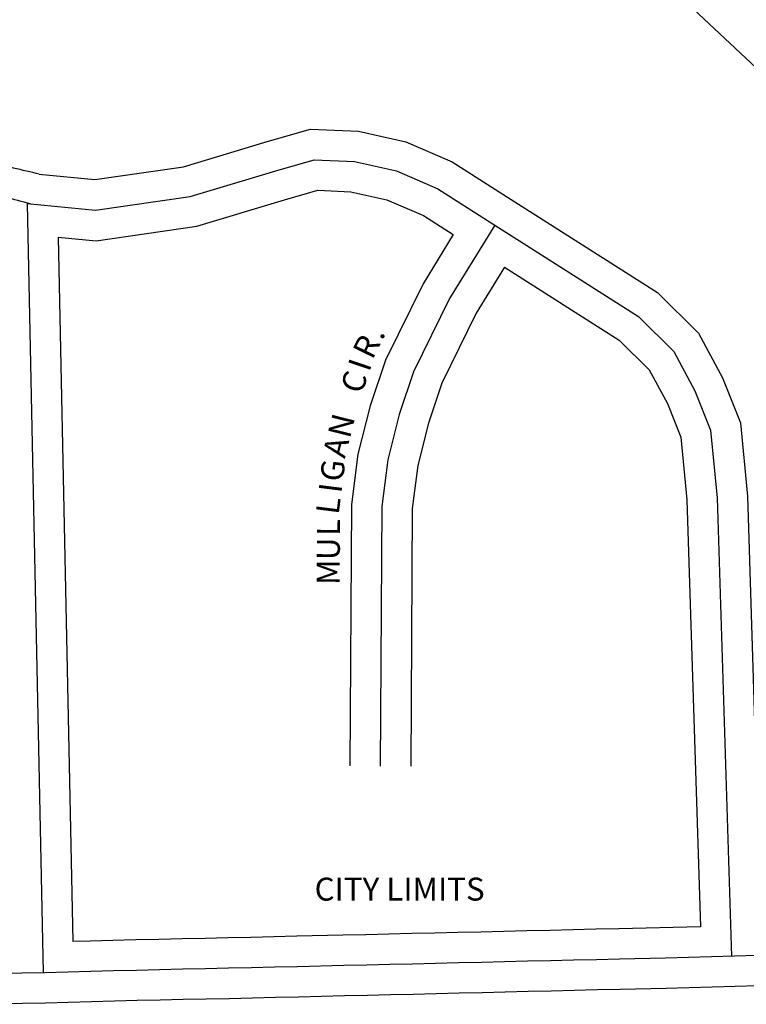
# Model space of a CAD drawing. Extents: x 2168698 to 2204063, y 15808012 to 15899945.
# Drawn here: x 2186419 to 2187209, y 15850728 to 15851798 of the extents above; entities that cross this region are included whole.
import ezdxf
from ezdxf.enums import TextEntityAlignment as Align

# ---------------------------------------------------------------- set-up
doc = ezdxf.new("R2010")
doc.units = 0
doc.header["$MEASUREMENT"] = 0
doc.linetypes.add('DGN_STYLE_2', pattern=[0.0011, 0, -0.0011])
for name, color, linetype in [('L18', 7, 'CONTINUOUS'), ('L2', 7, 'CONTINUOUS'), ('L3', 7, 'CONTINUOUS'), ('L7', 7, 'CONTINUOUS')]:
    doc.layers.add(name, color=color, linetype=linetype)
doc.styles.add('STYLE-FONT002', font='font002.shx')
doc.styles.add('STYLE-FONT023', font='font023.shx')

msp = doc.modelspace()

# ---------------------------------------------------------------- linework, layer by layer
at = {"layer": 'L18', "color": 7, "linetype": 'CONTINUOUS'}
msp.add_line((2186461.4, 15851561.7), (2186477.2, 15850795.9), dxfattribs=at)
at = {"layer": 'L18', "color": 7, "linetype": 'CONTINUOUS', "flags": 128}
for points in [[(2186597.7, 15851638.1), (2186688.6, 15851665.4), (2186735.5, 15851678.9), (2186787.9, 15851676.7), (2186839.1, 15851665.3), (2186889.5, 15851643.4), (2186953.6, 15851602.7)], [(2186440.8, 15851630.1), (2186501.1, 15851624.1), (2186597.7, 15851638.1)], [(2186612.1, 15851573.5), (2186707.2, 15851602.1), (2186743.4, 15851612.5), (2186779.3, 15851611), (2186818.6, 15851602.2), (2186858.4, 15851585), (2186890.7, 15851564.4)], [(2186953.6, 15851602.7), (2187112.7, 15851501.5), (2187157.3, 15851457.3), (2187183.5, 15851408.5), (2187202.9, 15851359.6), (2187210.5, 15851280.2), (2187225.3, 15850813.7)], [(2186461.4, 15851561.7), (2186502.6, 15851557.6), (2186612.1, 15851573.5)], [(2186890.7, 15851564.4), (2186857.9, 15851510.8), (2186817.1, 15851427.8), (2186800.4, 15851378.1), (2186787.1, 15851325.8), (2186780.2, 15851270.9), (2186778.5, 15850986.8)], [(2186946.4, 15851529), (2186915.8, 15851479), (2186878.3, 15851402.7), (2186863.7, 15851359.4), (2186852.1, 15851313.5), (2186846.2, 15851266.6), (2186844.5, 15850986.4)], [(2186946.4, 15851529), (2187071.3, 15851449.6), (2187103.8, 15851417.4), (2187123.6, 15851380.6), (2187138.1, 15851344), (2187144.6, 15851276), (2187159.4, 15850811.9)], [(2187159.4, 15850811.9), (2187070.8, 15850809.8), (2187045.8, 15850809.2), (2187020.8, 15850808.7), (2186995.8, 15850808.1), (2186970.7, 15850807.4), (2186920.7, 15850806.2), (2186895.7, 15850805.7), (2186870.7, 15850805.1), (2186845.7, 15850804.5), (2186820.9, 15850803.9), (2186795.9, 15850803.3), (2186770.9, 15850802.8), (2186720.9, 15850801.6), (2186695.9, 15850801), (2186670.8, 15850800.4), (2186645.9, 15850799.8), (2186620.9, 15850799.3), (2186595.9, 15850798.8), (2186570.8, 15850798.2), (2186545.8, 15850797.6), (2186520.7, 15850797), (2186495.9, 15850796.3), (2186477.2, 15850795.9)], [(2187222.3, 15850747.6), (2187197.3, 15850746.9), (2187172.2, 15850746.3), (2187147.2, 15850745.6), (2187122.4, 15850745), (2187072.4, 15850743.8), (2187047.3, 15850743.3), (2187022.3, 15850742.7), (2186997.3, 15850742.1), (2186972.3, 15850741.5), (2186922.3, 15850740.3), (2186897.2, 15850739.7), (2186872.2, 15850739.1), (2186847.2, 15850738.5), (2186822.5, 15850737.9), (2186797.4, 15850737.3), (2186772.4, 15850736.8), (2186722.4, 15850735.6), (2186697.4, 15850735), (2186672.4, 15850734.4), (2186647.3, 15850733.8), (2186622.3, 15850733.3), (2186597.3, 15850732.8), (2186572.3, 15850732.2), (2186547.3, 15850731.7), (2186522.4, 15850731), (2186497.6, 15850730.4), (2186472.6, 15850729.7), (2186447.6, 15850729), (2186422.6, 15850728.4), (2186397.6, 15850727.7)]]:
    msp.add_lwpolyline(points, dxfattribs=at)
at = {"layer": 'L18', "color": 7, "linetype": 'CONTINUOUS'}
msp.add_open_spline([(2186440.8, 15851630.1), (2186431.5, 15851632.3), (2186422.1, 15851634.4), (2186412.8, 15851636.6), (2186412.1, 15851636.9), (2186411.3, 15851637.2), (2186410.6, 15851637.4), (2186409.9, 15851637.7), (2186409.2, 15851637.9), (2186408.5, 15851638.2), (2186407.7, 15851638.5), (2186407, 15851638.7), (2186406.3, 15851639), (2186405.6, 15851639.3), (2186404.8, 15851639.5), (2186404.1, 15851639.8), (2186403.3, 15851640.1), (2186402.6, 15851640.4), (2186401.8, 15851640.7), (2186401, 15851641), (2186400.2, 15851641.3), (2186399.4, 15851641.6), (2186398.6, 15851641.9), (2186397.8, 15851642.3), (2186396.9, 15851642.6), (2186395.4, 15851643.2), (2186393.9, 15851643.8), (2186392.4, 15851644.4), (2186390.7, 15851645.1), (2186389, 15851645.7), (2186387.4, 15851646.4), (2186385.7, 15851647.1), (2186384, 15851647.8), (2186382.3, 15851648.5), (2186377.8, 15851650.4), (2186373.3, 15851652.2), (2186368.9, 15851654.1), (2186367.5, 15851654.6), (2186366.2, 15851655.2), (2186364.8, 15851655.7), (2186363.6, 15851656.2), (2186362.4, 15851656.7), (2186361.1, 15851657.2), (2186359.8, 15851657.8), (2186358.4, 15851658.3), (2186357, 15851658.9), (2186355.7, 15851659.4), (2186354.3, 15851659.9), (2186353, 15851660.5), (2186347.8, 15851662.4), (2186342.6, 15851664.4), (2186337.4, 15851666.3), (2186336.2, 15851666.7), (2186335.1, 15851667.2), (2186334, 15851667.6), (2186332.9, 15851668), (2186331.8, 15851668.4), (2186330.7, 15851668.7), (2186329.7, 15851669.1), (2186328.7, 15851669.5), (2186327.6, 15851669.9), (2186326.6, 15851670.2), (2186325.6, 15851670.6), (2186324.7, 15851670.9), (2186320.1, 15851672.5), (2186315.5, 15851674.1), (2186310.9, 15851675.7), (2186310.4, 15851675.9), (2186309.9, 15851676.1), (2186309.3, 15851676.3), (2186308.8, 15851676.4), (2186308.3, 15851676.6), (2186307.8, 15851676.8), (2186305.5, 15851677.5), (2186303.2, 15851678.3), (2186300.9, 15851679), (2186300.2, 15851679.2), (2186299.6, 15851679.4), (2186299, 15851679.6), (2186298.3, 15851679.8), (2186297.7, 15851680), (2186297.1, 15851680.2), (2186296.5, 15851680.4), (2186295.8, 15851680.6), (2186295.2, 15851680.8), (2186294.6, 15851681), (2186294, 15851681.2), (2186293.4, 15851681.4), (2186290.9, 15851682.1), (2186288.5, 15851682.8), (2186286, 15851683.5), (2186285.4, 15851683.7), (2186284.8, 15851683.9), (2186284.1, 15851684), (2186283.5, 15851684.2), (2186282.8, 15851684.4), (2186282.2, 15851684.6), (2186281.6, 15851684.7), (2186280.9, 15851684.9), (2186280.3, 15851685.1), (2186279.6, 15851685.2), (2186279, 15851685.4), (2186278.4, 15851685.6), (2186274.2, 15851686.2), (2186270.1, 15851686.9), (2186266, 15851687.6), (2186259.9, 15851687.5), (2186253.9, 15851687.4), (2186247.9, 15851687.3), (2186247.8, 15851687.3), (2186247.8, 15851687.3), (2186247.8, 15851687.3), (2186244.1, 15851687.2), (2186240.4, 15851687.2), (2186236.7, 15851687.1), (2186236.7, 15851687.1), (2186236.7, 15851687.1), (2186236.7, 15851687.1), (2186227.4, 15851687), (2186218, 15851686.8), (2186208.6, 15851686.6), (2186208.7, 15851686.6), (2186208.7, 15851686.6), (2186208.7, 15851686.6), (2186190.8, 15851686.4), (2186172.8, 15851686.1), (2186154.9, 15851685.8), (2186154.9, 15851685.8), (2186154.8, 15851685.8), (2186154.8, 15851685.8), (2186133.2, 15851685.5), (2186111.5, 15851685.1), (2186089.9, 15851684.8), (2186089.9, 15851684.8), (2186090, 15851684.8), (2186090, 15851684.8), (2186085.7, 15851684.7), (2186081.5, 15851684.7), (2186077.2, 15851684.6), (2186077.1, 15851684.6), (2186077.1, 15851684.6), (2186077.1, 15851684.6), (2186069.6, 15851684.5), (2186062.2, 15851684.4), (2186054.7, 15851684.2)], degree=3, knots=[0, 0, 0, 0, 0.04, 0.04, 0.04, 0.08, 0.08, 0.08, 0.08144, 0.08144, 0.08144, 0.082924, 0.082924, 0.082924, 0.084455, 0.084455, 0.084455, 0.08604, 0.08604, 0.08604, 0.087689, 0.087689, 0.087689, 0.089395, 0.089395, 0.089395, 0.092539, 0.092539, 0.092539, 0.096062, 0.096062, 0.096062, 0.099596, 0.099596, 0.099596, 0.108979, 0.108979, 0.108979, 0.1118, 0.1118, 0.1118, 0.11436, 0.11436, 0.11436, 0.117259, 0.117259, 0.117259, 0.12, 0.12, 0.12, 0.16, 0.16, 0.16, 0.170796, 0.170796, 0.170796, 0.180888, 0.180888, 0.180888, 0.190646, 0.190646, 0.190646, 0.2, 0.2, 0.2, 0.24, 0.24, 0.24, 0.260564, 0.260564, 0.260564, 0.28, 0.28, 0.28, 0.32, 0.32, 0.32, 0.330315, 0.330315, 0.330315, 0.340396, 0.340396, 0.340396, 0.350287, 0.350287, 0.350287, 0.36, 0.36, 0.36, 0.4, 0.4, 0.4, 0.409999, 0.409999, 0.409999, 0.419998, 0.419998, 0.419998, 0.429998, 0.429998, 0.429998, 0.44, 0.44, 0.44, 0.48, 0.48, 0.48, 0.52, 0.52, 0.52, 0.56, 0.56, 0.56, 0.6, 0.6, 0.6, 0.64, 0.64, 0.64, 0.68, 0.68, 0.68, 0.72, 0.72, 0.72, 0.76, 0.76, 0.76, 0.8, 0.8, 0.8, 0.84, 0.84, 0.84, 0.88, 0.88, 0.88, 0.92, 0.92, 0.92, 0.96, 0.96, 0.96, 1, 1, 1, 1], dxfattribs=at)
at = {"layer": 'L3', "color": 2, "linetype": 'CONTINUOUS'}
msp.add_line((2186427.7, 15851598.2), (2186444.9, 15850762), dxfattribs=at)
at = {"layer": 'L3', "color": 2, "linetype": 'CONTINUOUS', "flags": 128}
for points in [[(2186604.9, 15851605.8), (2186697.9, 15851633.7), (2186739.5, 15851645.7), (2186783.6, 15851643.8), (2186828.9, 15851633.7), (2186874, 15851614.2), (2186935.8, 15851574.8)], [(2186427.7, 15851598.2), (2186501.8, 15851590.9), (2186604.9, 15851605.8)], [(2186935.8, 15851574.8), (2186886.8, 15851494.9), (2186847.7, 15851415.2), (2186832.1, 15851368.8), (2186819.6, 15851319.7), (2186813.2, 15851268.7), (2186811.5, 15850986.6)], [(2186935.8, 15851574.8), (2187092, 15851475.5), (2187130.5, 15851437.4), (2187153.5, 15851394.5), (2187170.5, 15851351.8), (2187177.5, 15851278.1), (2187193.4, 15850779.8)], [(2187221.4, 15850780.6), (2187196.4, 15850779.9), (2187171.4, 15850779.3), (2187146.4, 15850778.6), (2187121.6, 15850778), (2187071.6, 15850776.8), (2187046.6, 15850776.2), (2187021.5, 15850775.7), (2186996.5, 15850775.1), (2186971.5, 15850774.5), (2186921.5, 15850773.3), (2186896.5, 15850772.7), (2186871.5, 15850772.1), (2186846.5, 15850771.5), (2186821.7, 15850770.9), (2186796.7, 15850770.3), (2186771.7, 15850769.8), (2186721.6, 15850768.6), (2186696.6, 15850768), (2186671.6, 15850767.4), (2186646.6, 15850766.8), (2186621.6, 15850766.3), (2186596.6, 15850765.8), (2186571.6, 15850765.2), (2186546.5, 15850764.6), (2186521.5, 15850764), (2186496.8, 15850763.4), (2186471.7, 15850762.7), (2186446.7, 15850762), (2186421.7, 15850761.4), (2186396.7, 15850760.7)]]:
    msp.add_lwpolyline(points, dxfattribs=at)
at = {"layer": 'L3', "color": 2, "linetype": 'CONTINUOUS'}
msp.add_open_spline([(2186431.2, 15851597.8), (2186422.1, 15851600.2), (2186413.1, 15851602.5), (2186404, 15851604.8), (2186403.3, 15851605), (2186402.5, 15851605.3), (2186401.8, 15851605.6), (2186401, 15851605.8), (2186400.3, 15851606.1), (2186399.5, 15851606.3), (2186398.8, 15851606.6), (2186398, 15851606.9), (2186397.2, 15851607.2), (2186396.4, 15851607.5), (2186395.7, 15851607.7), (2186394.9, 15851608), (2186394.1, 15851608.3), (2186393.3, 15851608.6), (2186392.5, 15851608.9), (2186391.6, 15851609.2), (2186390.8, 15851609.6), (2186390, 15851609.9), (2186389.2, 15851610.2), (2186388.3, 15851610.5), (2186387.5, 15851610.9), (2186386.6, 15851611.2), (2186385.7, 15851611.5), (2186384.8, 15851611.9), (2186383.2, 15851612.5), (2186381.7, 15851613.1), (2186380.1, 15851613.8), (2186378.4, 15851614.5), (2186376.6, 15851615.2), (2186374.9, 15851615.9), (2186373.1, 15851616.6), (2186371.4, 15851617.3), (2186369.7, 15851618), (2186365.2, 15851619.9), (2186360.8, 15851621.7), (2186356.3, 15851623.6), (2186355, 15851624.1), (2186353.7, 15851624.7), (2186352.3, 15851625.2), (2186351.2, 15851625.7), (2186350, 15851626.1), (2186348.8, 15851626.6), (2186347.5, 15851627.2), (2186346.1, 15851627.7), (2186344.8, 15851628.2), (2186343.6, 15851628.7), (2186342.3, 15851629.2), (2186341.1, 15851629.7), (2186339.9, 15851630.2), (2186338.7, 15851630.6), (2186337.5, 15851631.1), (2186336.3, 15851631.5), (2186335.2, 15851631.9), (2186334.1, 15851632.4), (2186332.6, 15851632.9), (2186331.1, 15851633.4), (2186329.7, 15851634), (2186328.5, 15851634.4), (2186327.2, 15851634.9), (2186326, 15851635.3), (2186324.9, 15851635.8), (2186323.8, 15851636.2), (2186322.6, 15851636.6), (2186321.6, 15851637), (2186320.5, 15851637.3), (2186319.5, 15851637.7), (2186318.5, 15851638.1), (2186317.5, 15851638.5), (2186316.5, 15851638.8), (2186315.5, 15851639.2), (2186314.5, 15851639.5), (2186313.6, 15851639.8), (2186312.6, 15851640.2), (2186311.7, 15851640.5), (2186310.8, 15851640.8), (2186309.9, 15851641.2), (2186309, 15851641.5), (2186308.1, 15851641.8), (2186306.6, 15851642.3), (2186305, 15851642.9), (2186303.5, 15851643.4), (2186302.4, 15851643.8), (2186301.3, 15851644.1), (2186300.3, 15851644.5), (2186299.8, 15851644.7), (2186299.3, 15851644.8), (2186298.8, 15851645), (2186298.3, 15851645.2), (2186297.8, 15851645.3), (2186297.3, 15851645.5), (2186296.9, 15851645.6), (2186296.4, 15851645.8), (2186296, 15851645.9), (2186295.5, 15851646.1), (2186295.1, 15851646.2), (2186294.7, 15851646.4), (2186294, 15851646.6), (2186293.4, 15851646.8), (2186292.7, 15851647), (2186292.1, 15851647.2), (2186291.5, 15851647.4), (2186290.9, 15851647.6), (2186290.3, 15851647.8), (2186289.7, 15851648), (2186289.1, 15851648.2), (2186288.5, 15851648.3), (2186287.9, 15851648.5), (2186287.3, 15851648.7), (2186286.7, 15851648.9), (2186286.2, 15851649.1), (2186285.6, 15851649.2), (2186285, 15851649.4), (2186284.5, 15851649.6), (2186283.9, 15851649.8), (2186283.4, 15851649.9), (2186282.8, 15851650.1), (2186282.3, 15851650.2), (2186281.7, 15851650.4), (2186281.2, 15851650.6), (2186280.6, 15851650.7), (2186280.1, 15851650.9), (2186279.5, 15851651.1), (2186278.9, 15851651.2), (2186278.3, 15851651.4), (2186277.7, 15851651.6), (2186277.1, 15851651.7), (2186276.5, 15851651.9), (2186275.9, 15851652.1), (2186275.3, 15851652.2), (2186274.7, 15851652.4), (2186274.2, 15851652.5), (2186273.6, 15851652.7), (2186273, 15851652.9), (2186272.4, 15851653), (2186271.8, 15851653.2), (2186271.2, 15851653.3), (2186270.6, 15851653.5), (2186270, 15851653.7), (2186269.4, 15851653.8), (2186268.8, 15851654), (2186268.2, 15851654.1), (2186267.6, 15851654.3), (2186267, 15851654.4), (2186266.4, 15851654.6), (2186260.4, 15851654.5), (2186254.4, 15851654.4), (2186248.4, 15851654.3), (2186244.7, 15851654.2), (2186241, 15851654.2), (2186237.3, 15851654.1), (2186227.9, 15851654), (2186218.6, 15851653.8), (2186209.2, 15851653.6), (2186191.2, 15851653.4), (2186173.3, 15851653.1), (2186155.4, 15851652.8), (2186133.7, 15851652.5), (2186112.1, 15851652.1), (2186090.4, 15851651.8), (2186086.2, 15851651.7), (2186081.9, 15851651.7), (2186077.6, 15851651.6), (2186070.2, 15851651.5), (2186062.7, 15851651.4), (2186055.3, 15851651.2)], degree=3, knots=[0, 0, 0, 0, 0.055556, 0.055556, 0.055556, 0.057381, 0.057381, 0.057381, 0.059241, 0.059241, 0.059241, 0.061142, 0.061142, 0.061142, 0.063087, 0.063087, 0.063087, 0.06508, 0.06508, 0.06508, 0.067131, 0.067131, 0.067131, 0.069249, 0.069249, 0.069249, 0.071446, 0.071446, 0.071446, 0.075393, 0.075393, 0.075393, 0.079778, 0.079778, 0.079778, 0.084118, 0.084118, 0.084118, 0.095393, 0.095393, 0.095393, 0.098697, 0.098697, 0.098697, 0.101667, 0.101667, 0.101667, 0.105012, 0.105012, 0.105012, 0.10814, 0.10814, 0.10814, 0.111111, 0.111111, 0.111111, 0.166667, 0.166667, 0.166667, 0.177134, 0.177134, 0.177134, 0.185949, 0.185949, 0.185949, 0.194002, 0.194002, 0.194002, 0.201494, 0.201494, 0.201494, 0.208709, 0.208709, 0.208709, 0.215596, 0.215596, 0.215596, 0.222222, 0.222222, 0.222222, 0.277778, 0.277778, 0.277778, 0.299063, 0.299063, 0.299063, 0.313772, 0.313772, 0.313772, 0.320639, 0.320639, 0.320639, 0.327129, 0.327129, 0.327129, 0.333333, 0.333333, 0.333333, 0.388889, 0.388889, 0.388889, 0.397564, 0.397564, 0.397564, 0.405927, 0.405927, 0.405927, 0.414028, 0.414028, 0.414028, 0.421902, 0.421902, 0.421902, 0.429587, 0.429587, 0.429587, 0.437095, 0.437095, 0.437095, 0.444444, 0.444444, 0.444444, 0.5, 0.5, 0.5, 0.507934, 0.507934, 0.507934, 0.515869, 0.515869, 0.515869, 0.523804, 0.523804, 0.523804, 0.53174, 0.53174, 0.53174, 0.539677, 0.539677, 0.539677, 0.547616, 0.547616, 0.547616, 0.555556, 0.555556, 0.555556, 0.611111, 0.611111, 0.611111, 0.666667, 0.666667, 0.666667, 0.722222, 0.722222, 0.722222, 0.777778, 0.777778, 0.777778, 0.833333, 0.833333, 0.833333, 0.888889, 0.888889, 0.888889, 0.944444, 0.944444, 0.944444, 1, 1, 1, 1], dxfattribs=at)
at = {"layer": 'L7', "color": 140, "linetype": 'CONTINUOUS', "flags": 128}
msp.add_lwpolyline([(2189101, 15851032.7), (2188984.3, 15851091), (2188942.6, 15851541), (2188292.6, 15852191), (2188226, 15852157.7), (2188201, 15851899.3), (2187984.3, 15851716), (2187967.7, 15851641), (2187959.3, 15851499.3), (2187776, 15851466), (2187634.3, 15851457.7), (2187367.7, 15851607.7), (2187101, 15851857.7), (2186859.4, 15852007.7), (2186576, 15852032.7), (2186276, 15852049.3), (2185701.1, 15852149.3)], dxfattribs=at)

# ---------------------------------------------------------------- texts
at = {"layer": 'L18', "color": 7, "linetype": 'CONTINUOUS', "style": 'STYLE-FONT002'}
for s, rotation, p in [('R', 63.8236, (2186807.7, 15851437.1)), ('.', 63.8236, (2186815.6, 15851453)), ('I', 71.4043, (2186801, 15851419)), ('C', 71.4043, (2186794.7, 15851400.4)), ('N', 75.7866, (2186781.3, 15851353.7)), ('A', 75.7866, (2186775.4, 15851330.4)), ('G', 82.858, (2186772.1, 15851306.6)), ('I', 82.858, (2186769.7, 15851287.5)), ('L', 82.858, (2186767.3, 15851268.4)), ('L', 89.657, (2186767.6, 15851246)), ('U', 89.657, (2186767.5, 15851222.7)), ('M', 89.657, (2186767.3, 15851197.3))]:
    msp.add_text(s, height=25, rotation=rotation, dxfattribs=at).set_placement(p, align=Align.CENTER)
at = {"layer": 'L2', "color": 6, "linetype": 'DGN_STYLE_2', "style": 'STYLE-FONT023'}
msp.add_text('CITY LIMITS', height=25, dxfattribs=at).set_placement((2186832.5, 15850840.4), align=Align.CENTER)

doc.saveas('drawing.dxf')
